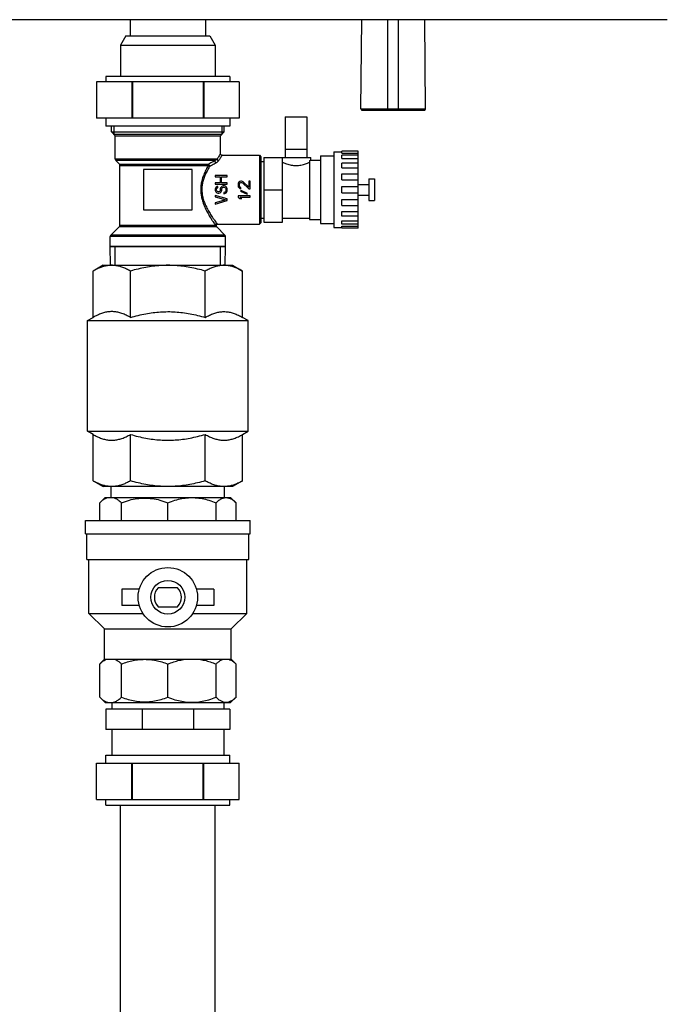
# Model space of a CAD drawing. Units: millimetres. Extents: x 52 to 574, y 117 to 403.
# Drawn here: x 454 to 473, y 210 to 239 of the extents above; entities that cross this region are included whole.
import ezdxf

# ---------------------------------------------------------------- set-up
doc = ezdxf.new("R2010")
doc.units = ezdxf.units.MM
doc.header["$LTSCALE"] = 20
doc.layers.get('0').update_dxf_attribs({"linetype": 'CONTINUOUS'})

msp = doc.modelspace()

# ---------------------------------------------------------------- linework, layer by layer
at = {"color": 0, "linetype": 'Continuous'}
for p, q in [((473.23, 238.861), (425.23, 238.861)), ((457.31, 238.861), (457.31, 238.381)), ((459.55, 238.861), (459.55, 238.381)), ((464.151, 236.222), (464.174, 238.861)), ((464.95, 236.181), (464.95, 238.861)), ((465.27, 236.181), (465.27, 238.861)), ((466.07, 236.222), (466.047, 238.861)), ((457.19, 238.381), (457.03, 238.104)), ((457.19, 238.381), (459.67, 238.381)), ((459.67, 238.381), (459.83, 238.104)), ((457.03, 238.104), (459.83, 238.104)), ((457.03, 238.104), (457.03, 237.181)), ((459.83, 238.104), (459.83, 237.181)), ((460.546, 237.021), (456.314, 237.021)), ((456.314, 237.021), (456.314, 235.941)), ((460.27, 237.181), (456.59, 237.181)), ((456.59, 237.181), (456.59, 237.021)), ((457.359, 237.021), (457.359, 235.941)), ((457.385, 237.021), (457.385, 235.941)), ((459.475, 237.021), (459.475, 235.941)), ((459.501, 237.021), (459.501, 235.941)), ((460.27, 237.181), (460.27, 237.021)), ((460.546, 237.021), (460.546, 235.941)), ((464.151, 236.222), (466.07, 236.222)), ((464.191, 236.181), (466.03, 236.181)), ((460.546, 235.941), (456.314, 235.941)), ((456.59, 235.941), (456.59, 235.701)), ((460.27, 235.941), (460.27, 235.701)), ((461.91, 235.981), (462.55, 235.981)), ((461.91, 235.981), (461.91, 234.781)), ((462.55, 235.981), (462.55, 234.781)), ((460.27, 235.701), (456.59, 235.701)), ((456.758, 235.533), (456.758, 235.701)), ((456.83, 235.701), (456.83, 235.461)), ((460.03, 235.701), (460.03, 235.461)), ((460.102, 235.533), (460.102, 235.701)), ((456.758, 235.533), (460.102, 235.533)), ((456.87, 235.421), (456.758, 235.533)), ((460.03, 235.461), (456.83, 235.461)), ((456.87, 235.421), (459.99, 235.421)), ((456.87, 234.725), (456.87, 235.421)), ((459.99, 235.421), (460.102, 235.533)), ((459.99, 234.889), (459.99, 235.421)), ((461.91, 235.021), (462.55, 235.021)), ((464.07, 234.966), (463.59, 234.966)), ((463.59, 234.905), (463.59, 234.966)), ((464.07, 232.677), (464.07, 234.966)), ((459.889, 234.725), (456.87, 234.725)), ((459.827, 234.685), (456.887, 234.685)), ((456.994, 234.578), (456.887, 234.685)), ((459.99, 234.886), (459.99, 234.889)), ((459.995, 234.87), (459.99, 234.886)), ((460.004, 234.856), (459.995, 234.87)), ((460.018, 234.846), (460.004, 234.856)), ((460.034, 234.842), (460.018, 234.846)), ((460.038, 234.841), (460.034, 234.842)), ((460.038, 234.841), (461.15, 234.841)), ((461.15, 234.841), (461.19, 234.801)), ((461.15, 234.841), (461.15, 232.801)), ((461.19, 234.801), (461.19, 232.841)), ((461.27, 234.781), (462.67, 234.781)), ((461.27, 234.781), (461.27, 232.861)), ((461.83, 232.861), (461.83, 234.781)), ((462.63, 234.682), (462.63, 232.941)), ((462.67, 234.701), (462.67, 234.781)), ((462.67, 234.701), (462.95, 234.701)), ((462.95, 234.821), (463.35, 234.821)), ((462.95, 234.821), (462.95, 232.821)), ((463.35, 234.941), (463.59, 234.941)), ((463.35, 234.941), (463.35, 232.701)), ((463.59, 234.905), (464.07, 234.905)), ((464.07, 234.842), (463.59, 234.842)), ((463.59, 234.742), (463.59, 234.842)), ((463.59, 234.742), (464.07, 234.742)), ((456.994, 234.578), (459.644, 234.578)), ((457.01, 234.538), (459.626, 234.538)), ((457.01, 232.773), (457.01, 234.538)), ((459.15, 234.421), (457.71, 234.421)), ((457.71, 234.421), (457.71, 233.221)), ((459.15, 233.221), (459.15, 234.421)), ((461.19, 234.66), (461.27, 234.66)), ((464.07, 234.61), (463.59, 234.61)), ((463.59, 234.468), (463.59, 234.61)), ((463.59, 234.468), (464.07, 234.468)), ((460.19, 234.245), (459.83, 234.245)), ((459.83, 234.245), (459.83, 234.207)), ((459.83, 234.207), (459.976, 234.207)), ((459.976, 234.207), (459.976, 234.029)), ((460.022, 234.207), (460.19, 234.207)), ((460.022, 234.029), (460.022, 234.207)), ((460.19, 234.207), (460.19, 234.245)), ((463.59, 234.29), (464.07, 234.29)), ((463.59, 234.116), (463.59, 234.29)), ((463.59, 234.116), (464.07, 234.116)), ((464.39, 234.141), (464.55, 234.141)), ((464.39, 234.141), (464.39, 233.501)), ((464.55, 234.141), (464.55, 233.501)), ((459.976, 234.029), (459.83, 234.029)), ((459.83, 234.029), (459.83, 233.99)), ((459.83, 233.99), (460.19, 233.99)), ((459.838, 233.869), (459.83, 233.837)), ((459.83, 233.837), (459.83, 233.805)), ((459.83, 233.805), (459.838, 233.78)), ((459.861, 233.895), (459.838, 233.869)), ((459.892, 233.914), (459.861, 233.895)), ((459.876, 233.844), (459.884, 233.863)), ((459.876, 233.805), (459.876, 233.844)), ((459.884, 233.786), (459.876, 233.805)), ((459.884, 233.863), (459.899, 233.876)), ((459.899, 233.767), (459.884, 233.786)), ((459.915, 233.92), (459.892, 233.914)), ((459.899, 233.876), (459.915, 233.882)), ((459.915, 233.882), (459.915, 233.92)), ((459.976, 233.786), (459.961, 233.767)), ((459.983, 233.805), (459.976, 233.786)), ((459.991, 233.876), (459.983, 233.844)), ((459.983, 233.844), (459.983, 233.805)), ((460.006, 233.901), (459.991, 233.876)), ((460.037, 233.927), (460.006, 233.901)), ((460.19, 234.029), (460.022, 234.029)), ((460.022, 233.78), (460.029, 233.805)), ((460.029, 233.844), (460.037, 233.869)), ((460.029, 233.805), (460.029, 233.844)), ((460.068, 233.939), (460.037, 233.927)), ((460.037, 233.869), (460.052, 233.888)), ((460.052, 233.888), (460.075, 233.901)), ((460.106, 233.939), (460.068, 233.939)), ((460.075, 233.901), (460.098, 233.901)), ((460.098, 233.901), (460.121, 233.888)), ((460.137, 233.927), (460.106, 233.939)), ((460.121, 233.888), (460.137, 233.869)), ((460.167, 233.901), (460.137, 233.927)), ((460.137, 233.869), (460.144, 233.844)), ((460.144, 233.793), (460.137, 233.767)), ((460.144, 233.844), (460.144, 233.793)), ((460.183, 233.876), (460.167, 233.901)), ((460.19, 233.844), (460.183, 233.876)), ((460.183, 233.761), (460.19, 233.793)), ((460.19, 233.99), (460.19, 234.029)), ((460.19, 233.793), (460.19, 233.844)), ((460.518, 234.018), (460.51, 233.98)), ((460.51, 233.98), (460.51, 233.954)), ((460.51, 233.954), (460.518, 233.91)), ((460.533, 234.044), (460.518, 234.018)), ((460.518, 233.91), (460.533, 233.884)), ((460.564, 234.069), (460.533, 234.044)), ((460.533, 233.884), (460.564, 233.859)), ((460.549, 233.973), (460.556, 234.005)), ((460.549, 233.948), (460.549, 233.973)), ((460.556, 233.916), (460.549, 233.948)), ((460.556, 234.005), (460.572, 234.024)), ((460.572, 233.897), (460.556, 233.916)), ((460.595, 234.075), (460.564, 234.069)), ((460.564, 233.859), (460.595, 233.852)), ((460.572, 234.024), (460.595, 234.037)), ((460.595, 233.884), (460.572, 233.897)), ((460.602, 233.795), (460.587, 233.776)), ((460.61, 234.075), (460.595, 234.075)), ((460.595, 234.037), (460.61, 234.037)), ((460.595, 233.852), (460.595, 233.884)), ((460.794, 233.712), (460.602, 233.795)), ((460.641, 234.069), (460.61, 234.075)), ((460.61, 234.037), (460.641, 234.024)), ((460.663, 234.056), (460.641, 234.069)), ((460.641, 234.024), (460.832, 233.846)), ((460.832, 233.897), (460.663, 234.056)), ((460.87, 234.075), (460.832, 234.075)), ((460.832, 234.075), (460.832, 233.897)), ((460.832, 233.846), (460.87, 233.846)), ((460.87, 233.846), (460.87, 234.075)), ((461.27, 233.821), (461.83, 233.821)), ((463.59, 233.914), (464.07, 233.914)), ((463.59, 233.729), (463.59, 233.914)), ((464.07, 233.981), (464.39, 233.981)), ((460.19, 233.55), (459.83, 233.652)), ((459.83, 233.652), (459.83, 233.614)), ((459.83, 233.614), (460.144, 233.525)), ((460.144, 233.525), (459.83, 233.436)), ((459.83, 233.397), (460.19, 233.499)), ((459.838, 233.78), (459.853, 233.754)), ((459.853, 233.754), (459.884, 233.729)), ((459.884, 233.729), (459.915, 233.723)), ((459.922, 233.761), (459.899, 233.767)), ((459.915, 233.723), (459.945, 233.723)), ((459.938, 233.761), (459.922, 233.761)), ((459.961, 233.767), (459.938, 233.761)), ((459.945, 233.723), (459.976, 233.729)), ((459.976, 233.729), (460.006, 233.754)), ((460.006, 233.754), (460.022, 233.78)), ((460.114, 233.748), (460.091, 233.742)), ((460.091, 233.742), (460.091, 233.703)), ((460.091, 233.703), (460.121, 233.71)), ((460.137, 233.767), (460.114, 233.748)), ((460.121, 233.71), (460.16, 233.729)), ((460.16, 233.729), (460.183, 233.761)), ((460.19, 233.499), (460.19, 233.55)), ((460.87, 233.642), (460.51, 233.642)), ((460.51, 233.642), (460.51, 233.604)), ((460.51, 233.604), (460.564, 233.565)), ((460.564, 233.565), (460.625, 233.565)), ((460.572, 233.604), (460.87, 233.604)), ((460.625, 233.565), (460.572, 233.604)), ((460.587, 233.776), (460.778, 233.693)), ((460.778, 233.693), (460.794, 233.712)), ((460.87, 233.604), (460.87, 233.642)), ((463.59, 233.729), (464.07, 233.729)), ((463.59, 233.527), (464.07, 233.527)), ((463.59, 233.353), (463.59, 233.527)), ((464.07, 233.661), (464.39, 233.661)), ((464.39, 233.501), (464.55, 233.501)), ((457.71, 233.221), (459.15, 233.221)), ((459.83, 233.436), (459.83, 233.397)), ((463.59, 233.353), (464.07, 233.353)), ((461.19, 232.983), (461.27, 232.983)), ((461.83, 232.981), (462.63, 232.981)), ((462.63, 232.941), (462.95, 232.941)), ((463.59, 233.175), (464.07, 233.175)), ((463.59, 233.033), (463.59, 233.175)), ((464.07, 233.033), (463.59, 233.033)), ((456.739, 232.478), (456.994, 232.733)), ((456.994, 232.733), (459.857, 232.733)), ((457.01, 232.773), (459.837, 232.773)), ((459.866, 232.759), (459.871, 232.774)), ((459.868, 232.742), (459.866, 232.759)), ((459.874, 232.727), (459.868, 232.742)), ((459.871, 232.774), (459.88, 232.788)), ((459.88, 232.72), (459.874, 232.727)), ((459.88, 232.788), (459.894, 232.797)), ((460.122, 232.478), (459.88, 232.72)), ((459.894, 232.797), (459.91, 232.801)), ((459.91, 232.801), (459.914, 232.801)), ((459.914, 232.801), (461.15, 232.801)), ((461.15, 232.801), (461.19, 232.841)), ((461.27, 232.861), (461.83, 232.861)), ((462.95, 232.821), (463.35, 232.821)), ((463.35, 232.701), (463.59, 232.701)), ((463.59, 232.901), (464.07, 232.901)), ((463.59, 232.801), (463.59, 232.901)), ((464.07, 232.801), (463.59, 232.801)), ((463.59, 232.738), (464.07, 232.738)), ((463.59, 232.677), (463.59, 232.738)), ((464.07, 232.677), (463.59, 232.677)), ((460.138, 232.438), (456.722, 232.438)), ((456.722, 232.141), (456.722, 232.438)), ((460.122, 232.478), (456.739, 232.478)), ((460.138, 232.141), (460.138, 232.438)), ((456.722, 232.141), (460.138, 232.141)), ((456.733, 231.581), (456.722, 232.141)), ((456.872, 231.581), (456.872, 232.141)), ((459.988, 231.581), (459.988, 232.141)), ((460.127, 231.581), (460.138, 232.141)), ((456.51, 231.581), (456.213, 231.41)), ((456.51, 231.581), (460.35, 231.581)), ((460.35, 231.581), (460.647, 231.41)), ((456.213, 230.036), (456.213, 231.41)), ((457.322, 230.036), (457.322, 231.41)), ((459.539, 230.036), (459.539, 231.41)), ((460.647, 230.036), (460.647, 231.41)), ((456.05, 229.941), (456.213, 230.036)), ((460.81, 229.941), (460.647, 230.036)), ((456.05, 229.941), (460.81, 229.941)), ((456.05, 226.661), (456.05, 229.941)), ((460.81, 226.661), (460.81, 229.941)), ((456.05, 226.661), (460.81, 226.661)), ((456.213, 226.567), (456.05, 226.661)), ((456.213, 225.193), (456.213, 226.567)), ((457.322, 225.193), (457.322, 226.567)), ((459.539, 225.193), (459.539, 226.567)), ((460.647, 226.567), (460.81, 226.661)), ((460.647, 225.193), (460.647, 226.567)), ((456.213, 225.193), (456.51, 225.021)), ((460.647, 225.193), (460.35, 225.021)), ((460.35, 225.021), (456.51, 225.021)), ((456.75, 224.701), (456.75, 225.021)), ((460.11, 224.701), (460.11, 225.021)), ((456.41, 224.541), (456.57, 224.701)), ((456.41, 224.021), (456.41, 224.541)), ((456.57, 224.701), (460.29, 224.701)), ((457.055, 224.021), (457.055, 224.541)), ((458.43, 224.021), (458.43, 224.541)), ((459.859, 224.021), (459.859, 224.541)), ((460.45, 224.541), (460.29, 224.701)), ((460.45, 224.021), (460.45, 224.541)), ((455.99, 224.021), (460.87, 224.021)), ((455.99, 223.621), (455.99, 224.021)), ((460.87, 223.621), (460.87, 224.021)), ((455.99, 223.621), (460.87, 223.621)), ((456.03, 222.861), (456.03, 223.621)), ((460.83, 222.861), (460.83, 223.621)), ((456.03, 222.861), (460.83, 222.861)), ((456.09, 221.261), (456.09, 222.861)), ((460.77, 221.261), (460.77, 222.861)), ((457.584, 221.981), (457.07, 221.981)), ((457.07, 221.981), (457.07, 221.501)), ((458.716, 222.021), (458.145, 222.021)), ((459.79, 221.981), (459.277, 221.981)), ((459.79, 221.981), (459.79, 221.501)), ((456.09, 221.261), (457.693, 221.261)), ((456.55, 220.801), (456.09, 221.261)), ((457.584, 221.501), (457.07, 221.501)), ((458.145, 221.461), (458.716, 221.461)), ((459.168, 221.261), (460.77, 221.261)), ((459.79, 221.501), (459.277, 221.501)), ((460.31, 220.801), (460.77, 221.261)), ((456.55, 220.801), (460.31, 220.801)), ((456.55, 219.901), (456.55, 220.801)), ((460.31, 219.901), (460.31, 220.801)), ((456.41, 219.761), (456.55, 219.901)), ((456.55, 219.901), (460.31, 219.901)), ((460.45, 219.761), (460.31, 219.901)), ((456.41, 218.781), (456.41, 219.761)), ((457.055, 218.781), (457.055, 219.761)), ((458.43, 218.781), (458.43, 219.761)), ((459.859, 218.781), (459.859, 219.761)), ((460.45, 218.781), (460.45, 219.761)), ((456.57, 218.621), (456.41, 218.781)), ((456.57, 218.621), (460.29, 218.621)), ((456.77, 218.621), (456.77, 218.421)), ((460.09, 218.621), (460.09, 218.421)), ((460.29, 218.621), (460.45, 218.781)), ((460.27, 218.421), (456.59, 218.421)), ((456.59, 218.421), (456.59, 217.821)), ((457.668, 218.421), (457.668, 217.821)), ((459.192, 218.421), (459.192, 217.821)), ((460.27, 218.421), (460.27, 217.821)), ((460.27, 217.821), (456.59, 217.821)), ((456.77, 217.821), (456.77, 217.061)), ((460.09, 217.821), (460.09, 217.061)), ((456.59, 217.061), (460.27, 217.061)), ((456.59, 216.821), (456.59, 217.061)), ((460.27, 216.821), (460.27, 217.061)), ((456.314, 216.821), (460.546, 216.821)), ((456.314, 215.741), (456.314, 216.821)), ((457.359, 215.741), (457.359, 216.821)), ((457.385, 215.741), (457.385, 216.821)), ((459.475, 215.741), (459.475, 216.821)), ((459.501, 215.741), (459.501, 216.821)), ((460.546, 215.741), (460.546, 216.821)), ((456.314, 215.741), (460.546, 215.741)), ((456.59, 215.581), (456.59, 215.741)), ((460.27, 215.581), (460.27, 215.741)), ((456.59, 215.581), (460.27, 215.581)), ((457.03, 158.461), (457.03, 215.581)), ((459.83, 158.461), (459.83, 215.581))]:
    msp.add_line(p, q, dxfattribs=at)
for radius in [0.88, 0.5]:
    msp.add_circle((458.43, 221.741), radius, dxfattribs=at)
for centre, radius, start, end in [((464.191, 236.221), 0.04, 179.4987, 270), ((466.03, 236.221), 0.04, 270, 0.5013), ((456.926, 234.725), 0.056, 180, 225), ((456.954, 234.538), 0.056, 0, 45), ((456.954, 232.773), 0.056, 315, 360), ((456.778, 232.438), 0.056, 135, 180), ((460.082, 232.438), 0.056, 0, 45), ((458.43, 221.741), 0.4, 135.573, 224.427), ((458.43, 221.741), 0.4, 315.573, 44.427)]:
    msp.add_arc(centre, radius, start, end, dxfattribs=at)
for points, start_tangent, end_tangent in [([(459.827, 234.685), (459.77, 234.651), (459.709, 234.616), (459.644, 234.578)], (-0.857954, -0.513726), (-0.867496, -0.497444)), ([(459.827, 234.685), (459.824, 234.672), (459.827, 234.657), (459.834, 234.64), (459.845, 234.625), (459.857, 234.614)], (-0.402694, -0.915335), (0.83119, -0.555989)), ([(459.889, 234.725), (459.883, 234.719), (459.876, 234.713), (459.867, 234.707), (459.856, 234.7), (459.843, 234.693), (459.827, 234.685)], (-0.734469, -0.678642), (-0.918719, -0.394911)), ([(459.934, 234.684), (459.927, 234.675), (459.919, 234.664), (459.909, 234.653), (459.896, 234.641), (459.879, 234.627), (459.857, 234.614)], (-0.532409, -0.846487), (-0.870192, -0.492713)), ([(459.99, 234.889), (459.984, 234.88), (459.965, 234.85), (459.934, 234.799), (459.889, 234.725)], (-0.541657, -0.8406), (-0.503505, -0.863992)), ([(459.889, 234.725), (459.895, 234.711), (459.905, 234.698), (459.918, 234.689), (459.934, 234.684)], (0.204728, -0.978819), (0.985679, -0.168633)), ([(460.038, 234.841), (460.032, 234.832), (460.013, 234.804), (459.98, 234.755), (459.934, 234.684)], (-0.570935, -0.820995), (-0.532366, -0.846514)), ([(462.63, 234.682), (462.653, 234.693), (462.666, 234.699), (462.67, 234.701)], (0.906852, 0.42145), (0.894427, 0.447213)), ([(459.626, 234.538), (459.555, 234.402), (459.495, 234.266), (459.451, 234.137), (459.422, 234.011), (459.406, 233.884), (459.407, 233.755), (459.423, 233.626), (459.455, 233.494), (459.503, 233.358), (459.567, 233.215), (459.641, 233.079), (459.71, 232.964), (459.767, 232.875), (459.81, 232.812), (459.837, 232.773)], (-0.489237, -0.872151), (0.572181, -0.820127)), ([(459.667, 234.506), (459.593, 234.376), (459.531, 234.246), (459.486, 234.123), (459.455, 234.002), (459.439, 233.881), (459.44, 233.758), (459.456, 233.635), (459.489, 233.509), (459.539, 233.379), (459.606, 233.243), (459.681, 233.113), (459.753, 233.002), (459.813, 232.917), (459.856, 232.857), (459.884, 232.82)], (-0.519022, -0.854761), (0.602662, -0.797997)), ([(459.644, 234.578), (459.635, 234.566), (459.629, 234.553), (459.626, 234.538)], (-0.696542, -0.717516), (-0.078231, -0.996935)), ([(459.626, 234.538), (459.636, 234.525), (459.65, 234.514), (459.667, 234.506)], (0.448378, -0.893844), (0.9528, -0.303597)), ([(459.644, 234.578), (459.644, 234.567), (459.647, 234.553), (459.654, 234.538), (459.662, 234.523), (459.673, 234.511)], (-0.217631, -0.976031), (0.722309, -0.69157)), ([(459.673, 234.511), (459.667, 234.506)], (-0.879609, -0.475698), (-0.518613, -0.855009)), ([(459.857, 234.614), (459.8, 234.582), (459.739, 234.547), (459.673, 234.511)], (-0.870209, -0.492683), (-0.879517, -0.475868)), ([(461.83, 234.641), (461.869, 234.623), (461.92, 234.601), (461.982, 234.579), (462.05, 234.559), (462.121, 234.545), (462.194, 234.538), (462.267, 234.538), (462.34, 234.545), (462.411, 234.559), (462.479, 234.579), (462.54, 234.601), (462.592, 234.623), (462.63, 234.641)], (0.898717, -0.438529), (0.898717, 0.438529)), ([(459.837, 232.773), (459.841, 232.79), (459.851, 232.806), (459.866, 232.816), (459.884, 232.82)], (0.026136, 0.999658), (0.99967, 0.025687)), ([(459.837, 232.773), (459.84, 232.758), (459.847, 232.744), (459.857, 232.733)], (0.098904, -0.995097), (0.737361, -0.675499)), ([(459.857, 232.733), (459.848, 232.748), (459.845, 232.766), (459.848, 232.784), (459.858, 232.799), (459.873, 232.81), (459.891, 232.814)], (-0.691492, 0.722384), (0.999054, 0.043483)), ([(459.857, 232.733), (459.87, 232.725), (459.88, 232.72)], (0.863438, -0.504455), (0.862332, -0.506344)), ([(459.884, 232.82), (459.891, 232.814)], (0.602784, -0.797904), (0.875076, -0.483985)), ([(459.891, 232.814), (459.904, 232.807), (459.914, 232.801)], (0.875312, -0.483558), (0.874296, -0.485394)), ([(456.872, 232.141, -10.581), (456.806, 232.141, -10.752), (456.743, 232.141, -11.013), (456.722, 232.141, -11.28)], (-0.409415, 0, -0.912348), (-0.000957, 0, -1)), ([(456.879, 232.141, -10.565), (456.872, 232.141, -10.581)], (-0.418692, 0, -0.908128), (-0.409415, 0, -0.912348)), ([(459.981, 232.141, -10.565), (459.952, 232.141, -10.505), (459.812, 232.141, -10.276), (459.638, 232.141, -10.072), (459.434, 232.141, -9.898), (459.206, 232.141, -9.758), (458.958, 232.141, -9.656), (458.697, 232.141, -9.593), (458.43, 232.141, -9.572), (458.163, 232.141, -9.593), (457.903, 232.141, -9.656), (457.655, 232.141, -9.758), (457.426, 232.141, -9.898), (457.223, 232.141, -10.072), (457.049, 232.141, -10.276), (456.908, 232.141, -10.505), (456.879, 232.141, -10.565)], (-0.418692, 0, 0.908128), (-0.418692, 0, -0.908128)), ([(459.989, 232.141, -10.581), (459.981, 232.141, -10.565)], (-0.409415, 0, 0.912348), (-0.418692, 0, 0.908128)), ([(460.138, 232.141, -11.28), (460.117, 232.141, -11.013), (460.055, 232.141, -10.752), (459.989, 232.141, -10.581)], (-0.000957, 0, 1), (-0.409415, 0, 0.912348)), ([(456.754, 231.581), (456.659, 231.574), (456.55, 231.553), (456.44, 231.519), (456.329, 231.471), (456.213, 231.41)], (-0.999865, -0.016453), (-0.866025, -0.5)), ([(456.768, 231.581), (456.754, 231.581)], (-1, 0), (-0.999865, -0.016453)), ([(457.322, 231.41), (457.206, 231.471), (457.095, 231.519), (456.985, 231.553), (456.876, 231.574), (456.768, 231.581)], (-0.866025, 0.5), (-1, 0)), ([(458.43, 231.581), (458.213, 231.574), (457.995, 231.553), (457.776, 231.519), (457.553, 231.471), (457.322, 231.41)], (-1, 0), (-0.960769, -0.27735)), ([(459.539, 231.41), (459.308, 231.471), (459.085, 231.519), (458.866, 231.553), (458.648, 231.574), (458.43, 231.581)], (-0.960769, 0.27735), (-1, 0)), ([(460.093, 231.581), (459.984, 231.574), (459.875, 231.553), (459.766, 231.519), (459.654, 231.471), (459.539, 231.41)], (-1, 0), (-0.866025, -0.5)), ([(460.107, 231.581), (460.093, 231.581)], (-0.999865, 0.016453), (-1, 0)), ([(460.647, 231.41), (460.532, 231.471), (460.42, 231.519), (460.311, 231.553), (460.202, 231.574), (460.107, 231.581)], (-0.866025, 0.5), (-0.999865, 0.016453)), ([(457.322, 230.036), (457.194, 230.103), (457.07, 230.153), (456.949, 230.187), (456.828, 230.205), (456.707, 230.205), (456.586, 230.187), (456.465, 230.153), (456.342, 230.103), (456.213, 230.036)], (-0.866025, 0.5), (-0.866025, -0.5)), ([(457.322, 230.036), (457.552, 230.097), (457.775, 230.144), (457.994, 230.179), (458.212, 230.2), (458.43, 230.207)], (0.960769, 0.27735), (1, 0)), ([(458.43, 230.207), (458.65, 230.2), (458.869, 230.178), (459.088, 230.144), (459.31, 230.096), (459.539, 230.036)], (1, 0), (0.960769, -0.27735)), ([(459.539, 230.036), (459.667, 230.103), (459.79, 230.153), (459.912, 230.187), (460.033, 230.205), (460.154, 230.205), (460.274, 230.187), (460.396, 230.153), (460.519, 230.103), (460.647, 230.036)], (0.866025, 0.5), (0.866025, -0.5)), ([(456.213, 226.567), (456.342, 226.5), (456.465, 226.45), (456.586, 226.415), (456.707, 226.398), (456.828, 226.398), (456.949, 226.415), (457.07, 226.45), (457.194, 226.5), (457.322, 226.567)], (0.866025, -0.5), (0.866025, 0.5)), ([(457.322, 226.567), (457.552, 226.506), (457.775, 226.459), (457.994, 226.424), (458.212, 226.403), (458.43, 226.396)], (0.960769, -0.27735), (1, 0)), ([(458.43, 226.396), (458.65, 226.403), (458.869, 226.424), (459.088, 226.459), (459.31, 226.507), (459.539, 226.567)], (1, 0), (0.960769, 0.27735)), ([(459.539, 226.567), (459.667, 226.5), (459.79, 226.45), (459.912, 226.415), (460.033, 226.398), (460.154, 226.398), (460.274, 226.415), (460.396, 226.45), (460.519, 226.5), (460.647, 226.567)], (0.866025, -0.5), (0.866025, 0.5)), ([(456.754, 225.022), (456.659, 225.029), (456.55, 225.05), (456.44, 225.084), (456.329, 225.132), (456.213, 225.193)], (-0.999865, 0.016453), (-0.866025, 0.5)), ([(457.322, 225.193), (457.206, 225.132), (457.095, 225.084), (456.985, 225.05), (456.876, 225.029), (456.768, 225.021)], (-0.866025, -0.5), (-1, 0)), ([(458.43, 225.021), (458.213, 225.029), (457.995, 225.05), (457.776, 225.084), (457.553, 225.132), (457.322, 225.193)], (-1, 0), (-0.960769, 0.27735)), ([(459.539, 225.193), (459.308, 225.132), (459.085, 225.084), (458.866, 225.05), (458.648, 225.029), (458.43, 225.021)], (-0.960769, -0.27735), (-1, 0)), ([(460.093, 225.021), (459.984, 225.029), (459.875, 225.05), (459.766, 225.084), (459.654, 225.132), (459.539, 225.193)], (-1, 0), (-0.866025, 0.5)), ([(460.647, 225.193), (460.532, 225.132), (460.42, 225.084), (460.311, 225.05), (460.202, 225.029), (460.107, 225.022)], (-0.866025, -0.5), (-0.999865, -0.016453)), ([(456.768, 225.021), (456.754, 225.022)], (-1, 0), (-0.999865, 0.016453)), ([(460.107, 225.022), (460.093, 225.021)], (-0.999865, -0.016453), (-1, 0)), ([(456.41, 224.541), (456.497, 224.618), (456.581, 224.671), (456.663, 224.701)], (0.707107, 0.707107), (0.973689, 0.227879)), ([(456.802, 224.701), (456.884, 224.671), (456.968, 224.618), (457.055, 224.541)], (0.973689, -0.227879), (0.707107, -0.707107)), ([(457.055, 224.541), (457.291, 224.62), (457.518, 224.666), (457.743, 224.681), (457.967, 224.666), (458.195, 224.62), (458.43, 224.541)], (0.930693, 0.365801), (0.930693, -0.365801)), ([(458.43, 224.541), (458.642, 224.617), (458.845, 224.667), (459.045, 224.692), (459.244, 224.692), (459.444, 224.667), (459.647, 224.617), (459.859, 224.541)], (0.92388, 0.382683), (0.92388, -0.382683)), ([(459.859, 224.541), (459.946, 224.617), (460.031, 224.667), (460.113, 224.692)], (0.707107, 0.707107), (0.988883, 0.148694)), ([(460.113, 224.692), (460.196, 224.692), (460.279, 224.667), (460.363, 224.617), (460.45, 224.541)], (0.988883, 0.148694), (0.707107, -0.707107)), ([(456.41, 219.761), (456.476, 219.822), (456.54, 219.868), (456.603, 219.901)], (0.707107, 0.707107), (0.918144, 0.396248)), ([(456.862, 219.901), (456.925, 219.868), (456.989, 219.822), (457.055, 219.761)], (0.918144, -0.396248), (0.707107, -0.707107)), ([(457.055, 219.761), (457.233, 219.823), (457.405, 219.867), (457.574, 219.893), (457.743, 219.901)], (0.930693, 0.365801), (1, 0)), ([(457.743, 219.901), (457.911, 219.893), (458.08, 219.867), (458.253, 219.823), (458.43, 219.761)], (1, 0), (0.930693, -0.365801)), ([(458.43, 219.761), (458.603, 219.825), (458.77, 219.872), (458.935, 219.901)], (0.92388, 0.382683), (0.991562, 0.12963)), ([(459.354, 219.901), (459.519, 219.872), (459.686, 219.825), (459.859, 219.761)], (0.991562, -0.12963), (0.92388, -0.382683)), ([(459.859, 219.761), (459.93, 219.825), (459.999, 219.872), (460.068, 219.901)], (0.707107, 0.707107), (0.95363, 0.300983)), ([(460.241, 219.901), (460.3, 219.877)], (0.95363, -0.300983), (0.887074, -0.461627)), ([(460.3, 219.877), (460.31, 219.872), (460.379, 219.825), (460.45, 219.761)], (0.887074, -0.461627), (0.707107, -0.707107)), ([(456.41, 218.781), (456.497, 218.705), (456.581, 218.652), (456.663, 218.621)], (0.707107, -0.707107), (0.973689, -0.227879)), ([(456.802, 218.621), (456.884, 218.652), (456.968, 218.705), (457.055, 218.781)], (0.973689, 0.227879), (0.707107, 0.707107)), ([(457.055, 218.781), (457.258, 218.712), (457.454, 218.667), (457.647, 218.644), (457.839, 218.644), (458.032, 218.667), (458.228, 218.712), (458.43, 218.781)], (0.930693, -0.365801), (0.930693, 0.365801)), ([(458.43, 218.781), (458.642, 218.705), (458.845, 218.656), (459.045, 218.631), (459.244, 218.631), (459.444, 218.656), (459.647, 218.705), (459.859, 218.781)], (0.92388, -0.382683), (0.92388, 0.382683)), ([(459.859, 218.781), (459.946, 218.705), (460.031, 218.656), (460.113, 218.631), (460.196, 218.631), (460.279, 218.656), (460.363, 218.705), (460.45, 218.781)], (0.707107, -0.707107), (0.707107, 0.707107))]:
    msp.add_spline(points, degree=3, dxfattribs=dict(at, start_tangent=start_tangent, end_tangent=end_tangent))

doc.saveas('drawing.dxf')
